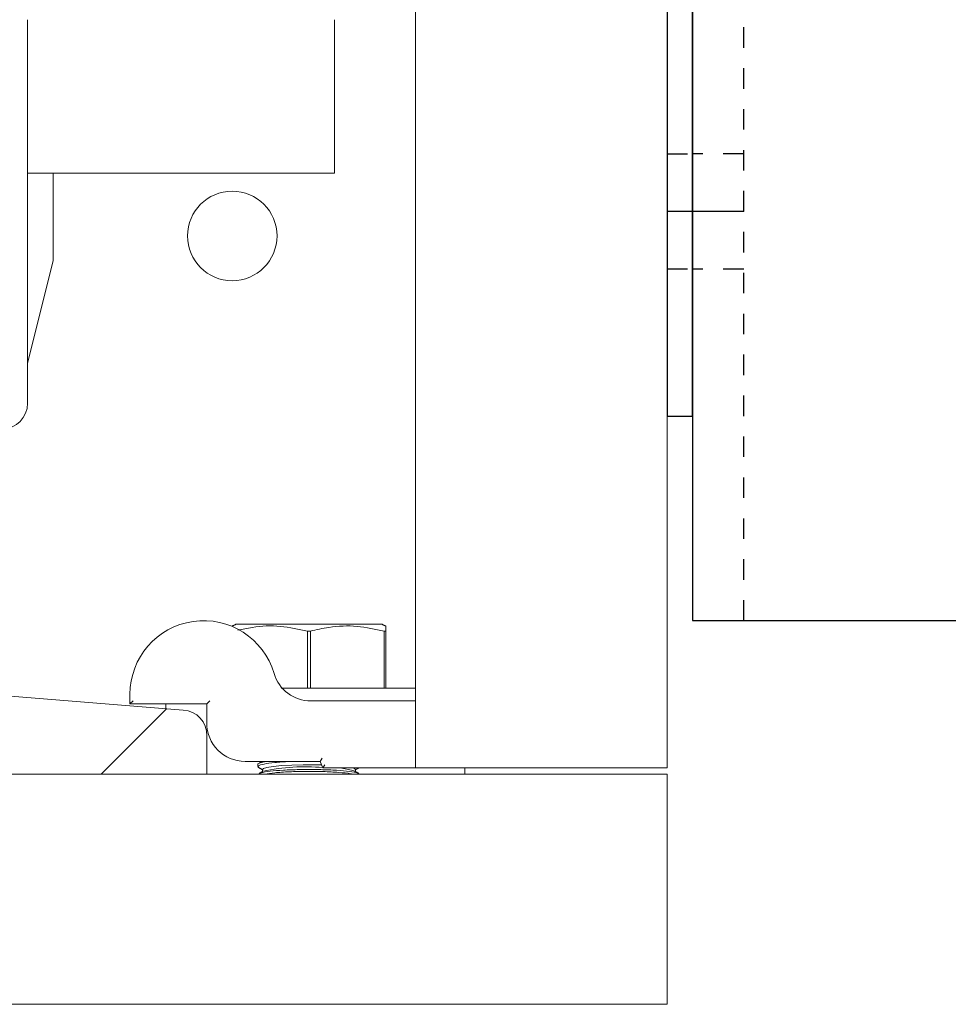
# Model space of a CAD drawing. Units: inches. Extents: x 87 to 5089, y -393 to 475.
# Drawn here: x 4944 to 4948, y -240 to -235 of the extents above; entities that cross this region are included whole.
import ezdxf

# ---------------------------------------------------------------- set-up
doc = ezdxf.new("R2010")
doc.units = ezdxf.units.IN
doc.header["$MEASUREMENT"] = 0
doc.linetypes.add('HIDDEN', pattern=[0.075, 0.05, -0.025])
for name, color, linetype in [('1', 1, 'Continuous'), ('3', 3, 'Continuous'), ('5', 5, 'HIDDEN')]:
    doc.layers.add(name, color=color, linetype=linetype)
pattern_1 = [(225, (4987.846, -29.601), (6.36396, -6.36396), []), (225, (4983.603, -29.601), (6.36396, -6.36396), [])]

# ---------------------------------------------------------------- blocks, each defined once
blk = doc.blocks.new('A$C626C07AC')
at = {"layer": '1'}
blk.add_line((0, 0), (0, 0.125), dxfattribs=at)
at = {"layer": '3'}
blk.add_lwpolyline([(-1, 0), (1, 0), (1, 0.125), (-1, 0.125)], close=True, dxfattribs=at)
at = {"layer": '5'}
for p, q in [((-0.28125, 0.125), (-0.28125, 0)), ((0.28125, 0.125), (0.28125, 0))]:
    blk.add_line(p, q, dxfattribs=at)
blk = doc.blocks.new('A$C7EB6416B')
at = {"layer": '1'}
blk.add_line((2.875, 2.875), (3.125, 2.875), dxfattribs=at)
at = {"layer": '3'}
blk.add_lwpolyline([(3.125, -4.875), (3.125, 4.875), (0, 4.875), (0, -4.875)], close=True, dxfattribs=at)
at = {"layer": '5'}
for p, q in [((2.875, 4.875), (2.875, -4.875)), ((2.875, 3.1565), (3.125, 3.1565)), ((2.875, 2.5938), (3.125, 2.5938))]:
    blk.add_line(p, q, dxfattribs=at)
at = {"layer": '1', "rotation": 270}
blk.add_blockref('A$C626C07AC', (3.125, 2.875), dxfattribs=at)

msp = doc.modelspace()

# ---------------------------------------------------------------- hatches: boundary and pattern name
at = {"layer": '3', "linetype": 'Continuous', "lineweight": 0}
h = msp.add_hatch(dxfattribs=at)
h.set_pattern_fill('ANSI32', color=256, scale=24, angle=180, style=0)
h.set_pattern_definition(pattern_1)
edge = h.paths.add_edge_path(flags=0)
edge.add_line((4945.36061, -234.68482), (4945.36061, -234.00212))
edge.add_line((4945.36061, -234.00212), (4945.18131, -234.00212))
edge.add_line((4945.18131, -234.00212), (4945.18131, -234.68482))
edge.add_arc((4945.04331, -234.68482), 0.138, -450, -360, ccw=False)
edge.add_line((4945.04331, -234.82282), (4939.67791, -234.82282))
edge.add_arc((4939.67791, -234.68482), 0.138, -540, -450, ccw=False)
edge.add_line((4939.53991, -234.68482), (4939.53991, -232.00212))
edge.add_line((4939.53991, -232.00212), (4939.36061, -232.00212))
edge.add_line((4939.36061, -232.00212), (4939.36061, -234.68482))
edge.add_arc((4939.67791, -234.68482), 0.3173, -540, -450)
edge.add_line((4939.67791, -235.00212), (4945.04331, -235.00212))
edge.add_arc((4945.04331, -234.68482), 0.3173, -450, -360)
h = msp.add_hatch(dxfattribs=at)
h.set_pattern_fill('ANSI32', color=256, scale=24, angle=180, style=0)
h.set_pattern_definition(pattern_1)
edge = h.paths.add_edge_path(flags=0)
edge.add_line((4944.73561, -238.68962), (4944.73561, -238.50173))
edge.add_arc((4944.61584, -238.4969), 0.11986, -362.3084, -272.3084)
edge.add_line((4944.62067, -238.37714), (4943.31185, -238.27115))
edge.add_arc((4943.30258, -238.14167), 0.12981, -535.90648, -445.90648, ccw=False)
edge.add_line((4943.17311, -238.15094), (4943.17311, -237.56462))
edge.add_arc((4943.29811, -237.56462), 0.125, -270, -180, ccw=False)
edge.add_line((4943.29811, -237.43962), (4943.29811, -236.31462))
edge.add_line((4943.29811, -236.31462), (4943.23561, -236.25212))
edge.add_line((4943.23561, -236.25212), (4942.73561, -236.25212))
edge.add_line((4942.73561, -236.25212), (4942.67311, -236.31462))
edge.add_line((4942.67311, -236.31462), (4942.67311, -237.43962))
edge.add_arc((4942.67311, -237.56462), 0.125, -360, -270, ccw=False)
edge.add_line((4942.79811, -237.56462), (4942.79811, -238.15094))
edge.add_arc((4942.66863, -238.14167), 0.12981, -454.09352, -364.09352, ccw=False)
edge.add_line((4942.65936, -238.27115), (4941.35054, -238.37714))
edge.add_arc((4941.35537, -238.4969), 0.11986, -267.6916, -177.6916)
edge.add_line((4941.23561, -238.50173), (4941.23561, -238.68962))
edge.add_line((4941.23561, -238.68962), (4944.73561, -238.68962))

# ---------------------------------------------------------------- linework, layer by layer
at = {"layer": '3', "linetype": 'Continuous', "lineweight": 15}
for p, q in [((4945.75601, -202.72087), (4945.75601, -238.65837)), ((4946.98561, -202.72087), (4946.98561, -238.65837)), ((4943.86061, -236.87712), (4943.86061, -235.00212)), ((4945.36061, -235.31942), (4945.36061, -235.00212)), ((4945.36061, -235.75212), (4945.36061, -235.31942)), ((4945.36061, -235.75212), (4943.86061, -235.75212)), ((4943.98561, -236.18142), (4943.98561, -235.75212)), ((4943.86061, -236.68142), (4943.98561, -236.18142)), ((4945.23561, -237.95687), (4944.87936, -237.95687)), ((4945.59186, -237.95687), (4945.23561, -237.95687)), ((4945.22887, -238.26937), (4945.22887, -237.99087)), ((4945.24235, -237.99087), (4945.22887, -237.99087)), ((4945.24235, -237.99087), (4945.24235, -238.26937)), ((4945.60387, -238.26937), (4945.60387, -237.99087)), ((4945.61061, -237.99087), (4945.60387, -237.99087)), ((4945.61061, -237.99087), (4945.61061, -238.26937)), ((4943.31185, -238.27115), (4944.62067, -238.37714)), ((4944.36061, -238.34587), (4944.36061, -238.29887)), ((4945.17656, -238.26937), (4945.75601, -238.26937)), ((4944.37561, -238.33087), (4944.36061, -238.34587)), ((4944.73561, -238.34587), (4944.36061, -238.34587)), ((4944.75061, -238.33087), (4944.73561, -238.34587)), ((4944.73561, -238.43962), (4944.73561, -238.34587)), ((4945.24483, -238.33187), (4945.75601, -238.33187)), ((4944.73284, -238.47087), (4944.73823, -238.47087)), ((4944.73561, -238.50173), (4944.73561, -238.68962)), ((4945.29047, -238.62712), (4944.92311, -238.62712)), ((4945.29047, -238.62712), (4945.3003, -238.61212)), ((4945.30409, -238.65837), (4945.29047, -238.62712)), ((4945.30409, -238.65837), (4945.31391, -238.64337)), ((4944.73561, -238.68962), (4941.23561, -238.68962)), ((4946.98561, -238.68962), (4944.73561, -238.68962)), ((4945.75601, -238.65837), (4945.30409, -238.65837)), ((4945.75601, -238.65837), (4946.56371, -238.65837)), ((4945.99761, -238.65837), (4945.99761, -238.68962)), ((4946.56371, -238.65837), (4946.98561, -238.65837)), ((4946.98561, -238.68962), (4946.98561, -239.00692)), ((4946.98561, -239.00692), (4946.98561, -239.81462)), ((4946.98561, -239.81462), (4939.63101, -239.81462))]:
    msp.add_line(p, q, dxfattribs=at)
at = {"layer": '3', "linetype": 'Continuous', "lineweight": 15, "flags": 128}
for points in [[(4945.00861, -238.66641), (4945.01263, -238.66218), (4945.03021, -238.6568), (4945.0607, -238.65202), (4945.10218, -238.64814), (4945.15204, -238.64541), (4945.20716, -238.64401), (4945.26406, -238.64401), (4945.29813, -238.6447)], [(4945.44771, -238.65837), (4945.45858, -238.66218), (4945.4626, -238.66641)]]:
    msp.add_lwpolyline(points, dxfattribs=at)
at = {"layer": '3', "linetype": 'Continuous', "lineweight": 15}
msp.add_circle((4944.86061, -236.05922), 0.21875, dxfattribs=at)
for centre, radius, start, end in [((4943.73561, -236.87712), 0.125, 270, 0), ((4944.72011, -238.29887), 0.3595, 16.40647, 180), ((4945.24483, -238.14437), 0.1875, 196.40647, 270), ((4944.61584, -238.4969), 0.11986, 357.6916, 87.6916), ((4944.92311, -238.43962), 0.1875, 180, 270), ((4945.21778, -239.65716), 1.00354, 85.09268, 101.83016), ((4945.34719, -239.03734), 0.37931, 72.82861, 92.40876)]:
    msp.add_arc(centre, radius, start, end, dxfattribs=at)
for points in [[(4944.87936, -237.95687), (4944.86061, -237.96561)], [(4945.61061, -237.96561), (4945.59186, -237.95687)], [(4944.53561, -238.34587), (4944.53561, -238.37025)], [(4944.98561, -238.64226), (4944.98561, -238.65298)], [(4945.00819, -238.62712), (4944.99224, -238.63614)], [(4944.98561, -238.65537), (4945.00861, -238.66839)], [(4945.01204, -238.67494), (4944.99224, -238.68614)], [(4945.00861, -238.66641), (4945.00861, -238.67688)], [(4945.47918, -238.68626), (4945.45917, -238.67494)], [(4945.4626, -238.66839), (4945.47906, -238.65907)], [(4945.4626, -238.67688), (4945.4626, -238.66641)]]:
    msp.add_open_spline(points, degree=1, dxfattribs=at)
for points, knots in [([(4945.22887, -237.99087), (4945.18483, -237.98125), (4945.09543, -237.96173), (4944.97954, -237.9657), (4944.9109, -237.98138), (4944.88747, -237.98673)], [0, 0, 0, 0, 0.3900502, 0.7918343, 1, 1, 1, 1]), ([(4945.60387, -237.99087), (4945.55982, -237.98121), (4945.47041, -237.96159), (4945.34773, -237.96641), (4945.27244, -237.98389), (4945.24235, -237.99087)], [0, 0, 0, 0, 0.3681769, 0.7474297, 1, 1, 1, 1]), ([(4945.61061, -237.96698), (4945.61061, -237.96834), (4945.61061, -237.97051), (4945.61061, -237.98531), (4945.61061, -237.99087)], [0, 0, 0, 0, 0.6242235, 1, 1, 1, 1]), ([(4945.099, -238.26937), (4945.09946, -238.26937), (4945.1008, -238.26937), (4945.10659, -238.26937), (4945.11733, -238.26937), (4945.13571, -238.26937), (4945.15612, -238.26937), (4945.1713, -238.26937), (4945.17656, -238.26937)], [0, 0, 0, 0, 0.0656882, 0.1915343, 0.3502863, 0.5080616, 0.8296978, 1, 1, 1, 1]), ([(4945.03676, -238.62712), (4945.02461, -238.62894), (4944.99685, -238.63312), (4944.98201, -238.63869), (4944.98654, -238.64194), (4944.98699, -238.64226)], [0, 0, 0, 0, 0.4120422, 0.9419445, 1, 1, 1, 1]), ([(4944.98917, -238.65298), (4944.98843, -238.65158), (4944.98612, -238.64724), (4945.01286, -238.64003), (4945.06526, -238.63283), (4945.12523, -238.62821), (4945.16684, -238.62739), (4945.18059, -238.62712)], [0, 0, 0, 0, 0.1197118, 0.3722911, 0.6246157, 0.875849, 1, 1, 1, 1]), ([(4945.4784, -238.68767), (4945.47501, -238.68575), (4945.46656, -238.68094), (4945.42201, -238.67454), (4945.35477, -238.66931), (4945.27317, -238.66668), (4945.18798, -238.66685), (4945.10788, -238.66978), (4945.04331, -238.67523), (4945.00231, -238.68149), (4944.99557, -238.68602), (4944.9931, -238.68768)], [0, 0, 0, 0, 0.0816584, 0.2039323, 0.3257187, 0.4469025, 0.5676122, 0.6881515, 0.8088824, 0.9300967, 1, 1, 1, 1]), ([(4945.02105, -238.68962), (4945.03564, -238.68732), (4945.06624, -238.68249), (4945.13832, -238.67769), (4945.22115, -238.67555), (4945.30637, -238.6766), (4945.38146, -238.68076), (4945.43116, -238.68548), (4945.44551, -238.68891), (4945.44847, -238.68962)], [0, 0, 0, 0, 0.1486519, 0.3116918, 0.4737823, 0.6351453, 0.7963739, 0.9581251, 1, 1, 1, 1])]:
    msp.add_open_spline(points, degree=3, knots=knots, dxfattribs=at)

# ---------------------------------------------------------------- block references
at = {"layer": '1', "rotation": 180}
msp.add_blockref('A$C7EB6416B', (4950.23561, -233.06437), dxfattribs=at)

doc.saveas('drawing.dxf')
